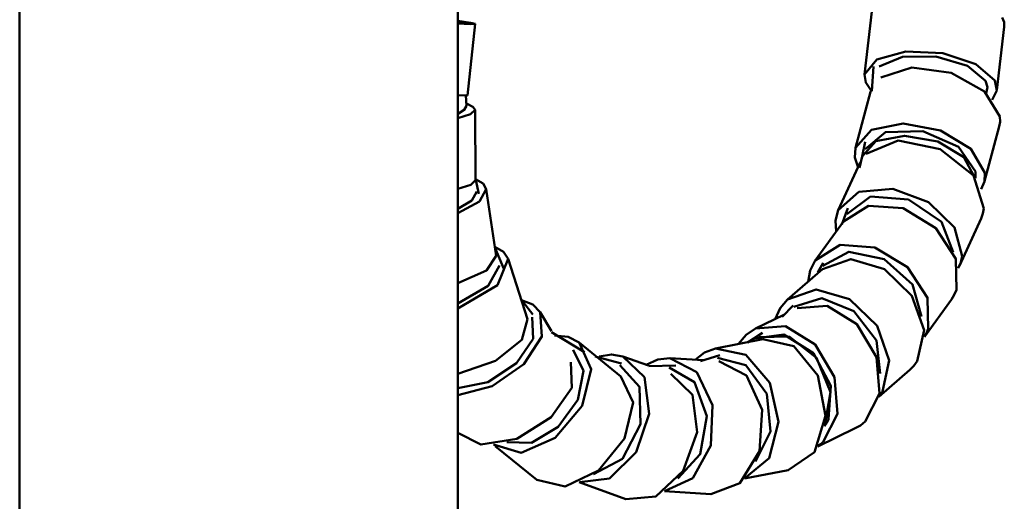
# Model space of a CAD drawing. Units: centimetres. Extents: x 225 to 1484, y -1335 to 836.
# Drawn here: x 1379 to 1482, y -510 to -459 of the extents above; entities that cross this region are included whole.
import ezdxf

# ---------------------------------------------------------------- set-up
doc = ezdxf.new("R2010")
doc.units = ezdxf.units.CM
doc.header["$MEASUREMENT"] = 0
doc.layers.add('layer 1', color=7, linetype='Continuous')

msp = doc.modelspace()

# ---------------------------------------------------------------- linework, layer by layer
at = {"layer": 'layer 1', "lineweight": 50}
for points in [[(1378.78, -229.56), (1378.78, -229.56), (1378.78, -1185.59), (1378.78, -1185.59)], [(1424.79, -1185.59), (1424.79, -1185.59), (1424.79, -229.56), (1424.79, -229.56)], [(1468.3, -458.32), (1468.3, -458.32), (1467.52, -464.97), (1467.52, -464.97)], [(1425.84, -467.15), (1425.84, -467.15), (1426.63, -459.64), (1426.63, -459.64)], [(1481.43, -466.61), (1481.43, -466.61), (1482.21, -459.95), (1482.21, -459.95)], [(1468.47, -464.13), (1468.47, -464.13), (1468.29, -466.72), (1468.29, -466.72)], [(1425.71, -468.24), (1425.71, -468.24), (1425.65, -467.15), (1425.65, -467.15)], [(1468.17, -466.77), (1468.17, -466.77), (1466.58, -472.65), (1466.58, -472.65)], [(1426.68, -476.07), (1426.68, -476.07), (1426.62, -468.65), (1426.62, -468.65)], [(1480.09, -476.31), (1480.09, -476.31), (1481.68, -470.42), (1481.68, -470.42)], [(1467.58, -472.04), (1467.58, -472.04), (1467.28, -473.58), (1467.28, -473.58)], [(1467.28, -473.58), (1467.28, -473.58), (1467.01, -474.77), (1467.01, -474.77)], [(1467.07, -474.21), (1467.07, -474.21), (1464.77, -479.2), (1464.77, -479.2)], [(1427.01, -477.5), (1427.01, -477.5), (1426.7, -476.07), (1426.7, -476.07)], [(1428.83, -484.02), (1428.83, -484.02), (1427.79, -477.01), (1427.79, -477.01)], [(1465.78, -479), (1465.78, -479), (1465.13, -480.72), (1465.13, -480.72)], [(1465.31, -480.38), (1465.31, -480.38), (1462.35, -484.49), (1462.35, -484.49)], [(1477.49, -485.06), (1477.49, -485.06), (1479.79, -480.07), (1479.79, -480.07)], [(1429.65, -485.38), (1429.65, -485.38), (1428.73, -483.2), (1428.73, -483.2)], [(1432.14, -490.65), (1432.14, -490.65), (1430.09, -484.32), (1430.09, -484.32)], [(1463.19, -484.75), (1463.19, -484.75), (1462.63, -485.71), (1462.63, -485.71)], [(1463.11, -485.42), (1463.11, -485.42), (1459.45, -488.59), (1459.45, -488.59)], [(1432.69, -490.15), (1432.69, -490.15), (1431.6, -488.77), (1431.6, -488.77)], [(1473.81, -492.52), (1473.81, -492.52), (1476.66, -488.58), (1476.66, -488.58)], [(1434.66, -491.9), (1434.66, -491.9), (1433.46, -489.93), (1433.46, -489.93)], [(1459.04, -490.2), (1459.04, -490.2), (1456.07, -491.64), (1456.07, -491.64)], [(1460.02, -489.22), (1460.02, -489.22), (1458.88, -490.4), (1458.88, -490.4)], [(1438.11, -494.13), (1438.11, -494.13), (1434.63, -492.02), (1434.63, -492.02)], [(1456.82, -492.09), (1456.82, -492.09), (1455.91, -492.7), (1455.91, -492.7)], [(1441.94, -496.67), (1441.94, -496.67), (1437.55, -493.1), (1437.55, -493.1)], [(1456.83, -492.76), (1456.83, -492.76), (1451.88, -493.73), (1451.88, -493.73)], [(1455.91, -492.7), (1455.91, -492.7), (1455.24, -493.11), (1455.24, -493.11)], [(1442.01, -495.3), (1442.01, -495.3), (1439.25, -494.56), (1439.25, -494.56)], [(1444.84, -495.53), (1444.84, -495.53), (1442.15, -494.56), (1442.15, -494.56)], [(1450.56, -494.96), (1450.56, -494.96), (1447.06, -494.74), (1447.06, -494.74)], [(1452.34, -494.44), (1452.34, -494.44), (1450.29, -495.05), (1450.29, -495.05)], [(1447.7, -495.51), (1447.7, -495.51), (1444.86, -495.6), (1444.86, -495.6)], [(1469.02, -498.81), (1469.02, -498.81), (1472.28, -495.99), (1472.28, -495.99)], [(1462.61, -504.03), (1462.61, -504.03), (1466.56, -502.12), (1466.56, -502.12)], [(1428.73, -503.98), (1428.73, -503.98), (1433.12, -507.54), (1433.12, -507.54)], [(1454.93, -507.4), (1454.93, -507.4), (1459.51, -506.51), (1459.51, -506.51)], [(1437.56, -507.79), (1437.56, -507.79), (1442.44, -509.55), (1442.44, -509.55)], [(1446.51, -508.74), (1446.51, -508.74), (1451.38, -509.04), (1451.38, -509.04)]]:
    msp.add_open_spline(points, degree=3, dxfattribs=at)
for points, knots in [([(1482, -458.95), (1482, -458.95), (1482.18, -459.46), (1482.18, -459.46), (1482.18, -459.46), (1482.18, -459.46), (1482.21, -459.95), (1482.21, -459.95)], [0, 0, 0, 0, 0.5, 0.5, 0.5, 0.5, 1, 1, 1, 1]), ([(1424.79, -459.31), (1424.79, -459.31), (1426.15, -459.51), (1426.15, -459.51), (1426.15, -459.51), (1426.15, -459.51), (1426.63, -459.64), (1426.63, -459.64)], [0, 0, 0, 0, 0.5, 0.5, 0.5, 0.5, 1, 1, 1, 1]), ([(1425.63, -459.53), (1425.63, -459.53), (1425.42, -459.56), (1425.42, -459.56), (1425.42, -459.56), (1425.42, -459.56), (1424.79, -459.53), (1424.79, -459.53)], [0, 0, 0, 0, 0.5, 0.5, 0.5, 0.5, 1, 1, 1, 1]), ([(1426.63, -459.64), (1426.63, -459.64), (1426.15, -459.66), (1426.15, -459.66), (1426.15, -459.66), (1426.15, -459.66), (1424.79, -459.58), (1424.79, -459.58)], [0, 0, 0, 0, 0.5, 0.5, 0.5, 0.5, 1, 1, 1, 1]), ([(1467.52, -464.97), (1467.52, -464.97), (1468.81, -463.39), (1468.81, -463.39), (1468.81, -463.39), (1468.81, -463.39), (1471.87, -462.54), (1471.87, -462.54), (1471.87, -462.54), (1471.87, -462.54), (1475.75, -462.72), (1475.75, -462.72), (1475.75, -462.72), (1475.75, -462.72), (1479.22, -463.86), (1479.22, -463.86), (1479.22, -463.86), (1479.22, -463.86), (1481.21, -465.6), (1481.21, -465.6)], [0, 0, 0, 0, 0.2, 0.2, 0.2, 0.2, 0.4, 0.4, 0.4, 0.4, 0.6, 0.6, 0.6, 0.6, 0.8, 0.8, 0.8, 0.8, 1, 1, 1, 1]), ([(1469.07, -464.12), (1469.07, -464.12), (1471.51, -463.11), (1471.51, -463.11), (1471.51, -463.11), (1471.51, -463.11), (1475.02, -463.08), (1475.02, -463.08), (1475.02, -463.08), (1475.02, -463.08), (1478.34, -464.03), (1478.34, -464.03), (1478.34, -464.03), (1478.34, -464.03), (1480.25, -465.63), (1480.25, -465.63)], [0, 0, 0, 0, 0.25, 0.25, 0.25, 0.25, 0.5, 0.5, 0.5, 0.5, 0.75, 0.75, 0.75, 0.75, 1, 1, 1, 1]), ([(1469.24, -465.26), (1469.24, -465.26), (1472.49, -464.23), (1472.49, -464.23), (1472.49, -464.23), (1472.49, -464.23), (1476.62, -464.79), (1476.62, -464.79), (1476.62, -464.79), (1476.62, -464.79), (1480.13, -466.75), (1480.13, -466.75), (1480.13, -466.75), (1480.13, -466.75), (1481.74, -469.38), (1481.74, -469.38)], [0, 0, 0, 0, 0.25, 0.25, 0.25, 0.25, 0.5, 0.5, 0.5, 0.5, 0.75, 0.75, 0.75, 0.75, 1, 1, 1, 1]), ([(1468.21, -466.63), (1468.21, -466.63), (1467.65, -465.8), (1467.65, -465.8), (1467.65, -465.8), (1467.65, -465.8), (1467.52, -464.97), (1467.52, -464.97)], [0, 0, 0, 0, 0.5, 0.5, 0.5, 0.5, 1, 1, 1, 1]), ([(1480.25, -465.63), (1480.25, -465.63), (1480.44, -466.29), (1480.44, -466.29), (1480.44, -466.29), (1480.44, -466.29), (1480.31, -466.91), (1480.31, -466.91)], [0, 0, 0, 0, 0.5, 0.5, 0.5, 0.5, 1, 1, 1, 1]), ([(1481.21, -465.6), (1481.21, -465.6), (1481.42, -466.65), (1481.42, -466.65), (1481.42, -466.65), (1481.42, -466.65), (1480.93, -467.6), (1480.93, -467.6)], [0, 0, 0, 0, 0.5, 0.5, 0.5, 0.5, 1, 1, 1, 1]), ([(1425.84, -467.15), (1425.84, -467.15), (1425.57, -467.17), (1425.57, -467.17), (1425.57, -467.17), (1425.57, -467.17), (1424.79, -467.14), (1424.79, -467.14)], [0, 0, 0, 0, 0.5, 0.5, 0.5, 0.5, 1, 1, 1, 1]), ([(1468.17, -466.77), (1468.17, -466.77), (1468.19, -466.69), (1468.19, -466.69), (1468.19, -466.69), (1468.19, -466.69), (1468.21, -466.62), (1468.21, -466.62)], [0, 0, 0, 0, 0.5, 0.5, 0.5, 0.5, 1, 1, 1, 1]), ([(1424.78, -469.12), (1424.78, -469.12), (1425.49, -468.68), (1425.49, -468.68), (1425.49, -468.68), (1425.49, -468.68), (1425.71, -468.24), (1425.71, -468.24)], [0, 0, 0, 0, 0.5, 0.5, 0.5, 0.5, 1, 1, 1, 1]), ([(1425.79, -468.05), (1425.79, -468.05), (1426.4, -468.34), (1426.4, -468.34), (1426.4, -468.34), (1426.4, -468.34), (1426.62, -468.65), (1426.62, -468.65)], [0, 0, 0, 0, 0.5, 0.5, 0.5, 0.5, 1, 1, 1, 1]), ([(1426.62, -468.65), (1426.62, -468.65), (1426.14, -469.13), (1426.14, -469.13), (1426.14, -469.13), (1426.14, -469.13), (1424.79, -469.55), (1424.79, -469.55)], [0, 0, 0, 0, 0.5, 0.5, 0.5, 0.5, 1, 1, 1, 1]), ([(1481.74, -469.38), (1481.74, -469.38), (1481.76, -469.91), (1481.76, -469.91), (1481.76, -469.91), (1481.76, -469.91), (1481.68, -470.42), (1481.68, -470.42)], [0, 0, 0, 0, 0.5, 0.5, 0.5, 0.5, 1, 1, 1, 1]), ([(1466.58, -472.65), (1466.58, -472.65), (1468.26, -470.77), (1468.26, -470.77), (1468.26, -470.77), (1468.26, -470.77), (1471.6, -470.09), (1471.6, -470.09), (1471.6, -470.09), (1471.6, -470.09), (1475.51, -470.85), (1475.51, -470.85), (1475.51, -470.85), (1475.51, -470.85), (1478.7, -472.78), (1478.7, -472.78), (1478.7, -472.78), (1478.7, -472.78), (1480.15, -475.27), (1480.15, -475.27)], [0, 0, 0, 0, 0.2, 0.2, 0.2, 0.2, 0.4, 0.4, 0.4, 0.4, 0.6, 0.6, 0.6, 0.6, 0.8, 0.8, 0.8, 0.8, 1, 1, 1, 1]), ([(1479.05, -475.68), (1479.05, -475.68), (1477.97, -473.63), (1477.97, -473.63), (1477.97, -473.63), (1477.97, -473.63), (1475.21, -472.01), (1475.21, -472.01), (1475.21, -472.01), (1475.21, -472.01), (1471.71, -471.38), (1471.71, -471.38), (1471.71, -471.38), (1471.71, -471.38), (1468.72, -471.97), (1468.72, -471.97), (1468.72, -471.97), (1468.72, -471.97), (1467.28, -473.56), (1467.28, -473.56)], [0, 0, 0, 0, 0.2, 0.2, 0.2, 0.2, 0.4, 0.4, 0.4, 0.4, 0.6, 0.6, 0.6, 0.6, 0.8, 0.8, 0.8, 0.8, 1, 1, 1, 1]), ([(1467.58, -472.79), (1467.58, -472.79), (1469.72, -471), (1469.72, -471), (1469.72, -471), (1469.72, -471), (1473.64, -470.92), (1473.64, -470.92), (1473.64, -470.92), (1473.64, -470.92), (1477.4, -472.57), (1477.4, -472.57), (1477.4, -472.57), (1477.4, -472.57), (1479.17, -475.16), (1479.17, -475.16)], [0, 0, 0, 0, 0.25, 0.25, 0.25, 0.25, 0.5, 0.5, 0.5, 0.5, 0.75, 0.75, 0.75, 0.75, 1, 1, 1, 1]), ([(1467.7, -473.29), (1467.7, -473.29), (1471.07, -471.9), (1471.07, -471.9), (1471.07, -471.9), (1471.07, -471.9), (1475.47, -472.79), (1475.47, -472.79), (1475.47, -472.79), (1475.47, -472.79), (1478.98, -475.58), (1478.98, -475.58), (1478.98, -475.58), (1478.98, -475.58), (1480.07, -479.04), (1480.07, -479.04)], [0, 0, 0, 0, 0.25, 0.25, 0.25, 0.25, 0.5, 0.5, 0.5, 0.5, 0.75, 0.75, 0.75, 0.75, 1, 1, 1, 1]), ([(1466.87, -474.74), (1466.87, -474.74), (1466.52, -473.68), (1466.52, -473.68), (1466.52, -473.68), (1466.52, -473.68), (1466.58, -472.65), (1466.58, -472.65)], [0, 0, 0, 0, 0.5, 0.5, 0.5, 0.5, 1, 1, 1, 1]), ([(1479.17, -475.16), (1479.17, -475.16), (1479.2, -475.5), (1479.2, -475.5), (1479.2, -475.5), (1479.2, -475.5), (1479.17, -475.85), (1479.17, -475.85)], [0, 0, 0, 0, 0.5, 0.5, 0.5, 0.5, 1, 1, 1, 1]), ([(1480.15, -475.27), (1480.15, -475.27), (1480.12, -476.18), (1480.12, -476.18), (1480.12, -476.18), (1480.12, -476.18), (1479.78, -477.01), (1479.78, -477.01)], [0, 0, 0, 0, 0.5, 0.5, 0.5, 0.5, 1, 1, 1, 1]), ([(1426.68, -476.07), (1426.68, -476.07), (1426.19, -476.55), (1426.19, -476.55), (1426.19, -476.55), (1426.19, -476.55), (1424.79, -476.98), (1424.79, -476.98)], [0, 0, 0, 0, 0.5, 0.5, 0.5, 0.5, 1, 1, 1, 1]), ([(1426.68, -475.95), (1426.68, -475.95), (1427.46, -476.42), (1427.46, -476.42), (1427.46, -476.42), (1427.46, -476.42), (1427.79, -477.01), (1427.79, -477.01)], [0, 0, 0, 0, 0.5, 0.5, 0.5, 0.5, 1, 1, 1, 1]), ([(1427.79, -477.01), (1427.79, -477.01), (1427.08, -478.3), (1427.08, -478.3), (1427.08, -478.3), (1427.08, -478.3), (1424.79, -479.52), (1424.79, -479.52)], [0, 0, 0, 0, 0.5, 0.5, 0.5, 0.5, 1, 1, 1, 1]), ([(1426.81, -477.26), (1426.81, -477.26), (1426.27, -478.19), (1426.27, -478.19), (1426.27, -478.19), (1426.27, -478.19), (1424.79, -479.08), (1424.79, -479.08)], [0, 0, 0, 0, 0.5, 0.5, 0.5, 0.5, 1, 1, 1, 1]), ([(1464.77, -479.2), (1464.77, -479.2), (1466.93, -477.28), (1466.93, -477.28), (1466.93, -477.28), (1466.93, -477.28), (1470.49, -476.97), (1470.49, -476.97), (1470.49, -476.97), (1470.49, -476.97), (1474.25, -478.37), (1474.25, -478.37), (1474.25, -478.37), (1474.25, -478.37), (1476.98, -481.01), (1476.98, -481.01), (1476.98, -481.01), (1476.98, -481.01), (1477.77, -484.03), (1477.77, -484.03)], [0, 0, 0, 0, 0.2, 0.2, 0.2, 0.2, 0.4, 0.4, 0.4, 0.4, 0.6, 0.6, 0.6, 0.6, 0.8, 0.8, 0.8, 0.8, 1, 1, 1, 1]), ([(1465.68, -479.62), (1465.68, -479.62), (1468.17, -477.78), (1468.17, -477.78), (1468.17, -477.78), (1468.17, -477.78), (1472.14, -478.1), (1472.14, -478.1), (1472.14, -478.1), (1472.14, -478.1), (1475.6, -480.44), (1475.6, -480.44), (1475.6, -480.44), (1475.6, -480.44), (1476.84, -483.61), (1476.84, -483.61)], [0, 0, 0, 0, 0.25, 0.25, 0.25, 0.25, 0.5, 0.5, 0.5, 0.5, 0.75, 0.75, 0.75, 0.75, 1, 1, 1, 1]), ([(1465.31, -480.38), (1465.31, -480.38), (1467.93, -478.74), (1467.93, -478.74), (1467.93, -478.74), (1467.93, -478.74), (1471.57, -479.01), (1471.57, -479.01), (1471.57, -479.01), (1471.57, -479.01), (1475.01, -481.09), (1475.01, -481.09), (1475.01, -481.09), (1475.01, -481.09), (1477.11, -484.31), (1477.11, -484.31), (1477.11, -484.31), (1477.11, -484.31), (1477.19, -487.57), (1477.19, -487.57)], [0, 0, 0, 0, 0.2, 0.2, 0.2, 0.2, 0.4, 0.4, 0.4, 0.4, 0.6, 0.6, 0.6, 0.6, 0.8, 0.8, 0.8, 0.8, 1, 1, 1, 1]), ([(1464.54, -481.45), (1464.54, -481.45), (1464.48, -480.28), (1464.48, -480.28), (1464.48, -480.28), (1464.48, -480.28), (1464.77, -479.2), (1464.77, -479.2)], [0, 0, 0, 0, 0.5, 0.5, 0.5, 0.5, 1, 1, 1, 1]), ([(1480.07, -479.04), (1480.07, -479.04), (1479.97, -479.57), (1479.97, -479.57), (1479.97, -479.57), (1479.97, -479.57), (1479.79, -480.07), (1479.79, -480.07)], [0, 0, 0, 0, 0.5, 0.5, 0.5, 0.5, 1, 1, 1, 1]), ([(1462.35, -484.49), (1462.35, -484.49), (1464.97, -482.85), (1464.97, -482.85), (1464.97, -482.85), (1464.97, -482.85), (1468.6, -483.11), (1468.6, -483.11), (1468.6, -483.11), (1468.6, -483.11), (1472.04, -485.2), (1472.04, -485.2), (1472.04, -485.2), (1472.04, -485.2), (1474.15, -488.41), (1474.15, -488.41), (1474.15, -488.41), (1474.15, -488.41), (1474.21, -491.68), (1474.21, -491.68)], [0, 0, 0, 0, 0.2, 0.2, 0.2, 0.2, 0.4, 0.4, 0.4, 0.4, 0.6, 0.6, 0.6, 0.6, 0.8, 0.8, 0.8, 0.8, 1, 1, 1, 1]), ([(1428.83, -484.02), (1428.83, -484.02), (1427.83, -485.53), (1427.83, -485.53), (1427.83, -485.53), (1427.83, -485.53), (1424.79, -486.88), (1424.79, -486.88)], [0, 0, 0, 0, 0.5, 0.5, 0.5, 0.5, 1, 1, 1, 1]), ([(1428.68, -483.04), (1428.68, -483.04), (1429.6, -483.58), (1429.6, -483.58), (1429.6, -483.58), (1429.6, -483.58), (1430.09, -484.32), (1430.09, -484.32)], [0, 0, 0, 0, 0.5, 0.5, 0.5, 0.5, 1, 1, 1, 1]), ([(1463.15, -485.07), (1463.15, -485.07), (1465.89, -483.58), (1465.89, -483.58), (1465.89, -483.58), (1465.89, -483.58), (1469.58, -484.34), (1469.58, -484.34), (1469.58, -484.34), (1469.58, -484.34), (1472.57, -487), (1472.57, -487), (1472.57, -487), (1472.57, -487), (1473.52, -490.37), (1473.52, -490.37)], [0, 0, 0, 0, 0.25, 0.25, 0.25, 0.25, 0.5, 0.5, 0.5, 0.5, 0.75, 0.75, 0.75, 0.75, 1, 1, 1, 1]), ([(1430.09, -484.32), (1430.09, -484.32), (1428.96, -487.09), (1428.96, -487.09), (1428.96, -487.09), (1428.96, -487.09), (1424.79, -489.52), (1424.79, -489.52)], [0, 0, 0, 0, 0.5, 0.5, 0.5, 0.5, 1, 1, 1, 1]), ([(1429.2, -485.01), (1429.2, -485.01), (1428, -487.16), (1428, -487.16), (1428, -487.16), (1428, -487.16), (1424.79, -489.01), (1424.79, -489.01)], [0, 0, 0, 0, 0.5, 0.5, 0.5, 0.5, 1, 1, 1, 1]), ([(1461.59, -486.73), (1461.59, -486.73), (1461.81, -485.53), (1461.81, -485.53), (1461.81, -485.53), (1461.81, -485.53), (1462.35, -484.49), (1462.35, -484.49)], [0, 0, 0, 0, 0.5, 0.5, 0.5, 0.5, 1, 1, 1, 1]), ([(1463.11, -485.42), (1463.11, -485.42), (1466.1, -484.35), (1466.1, -484.35), (1466.1, -484.35), (1466.1, -484.35), (1469.62, -485.4), (1469.62, -485.4), (1469.62, -485.4), (1469.62, -485.4), (1472.5, -488.19), (1472.5, -488.19), (1472.5, -488.19), (1472.5, -488.19), (1473.79, -491.82), (1473.79, -491.82), (1473.79, -491.82), (1473.79, -491.82), (1473.06, -495.08), (1473.06, -495.08)], [0, 0, 0, 0, 0.2, 0.2, 0.2, 0.2, 0.4, 0.4, 0.4, 0.4, 0.6, 0.6, 0.6, 0.6, 0.8, 0.8, 0.8, 0.8, 1, 1, 1, 1]), ([(1477.77, -484.03), (1477.77, -484.03), (1477.63, -484.69), (1477.63, -484.69), (1477.63, -484.69), (1477.63, -484.69), (1477.36, -485.31), (1477.36, -485.31)], [0, 0, 0, 0, 0.5, 0.5, 0.5, 0.5, 1, 1, 1, 1]), ([(1459.45, -488.59), (1459.45, -488.59), (1462.44, -487.53), (1462.44, -487.53), (1462.44, -487.53), (1462.44, -487.53), (1465.96, -488.57), (1465.96, -488.57), (1465.96, -488.57), (1465.96, -488.57), (1468.84, -491.37), (1468.84, -491.37), (1468.84, -491.37), (1468.84, -491.37), (1470.13, -495), (1470.13, -495), (1470.13, -495), (1470.13, -495), (1469.4, -498.26), (1469.4, -498.26)], [0, 0, 0, 0, 0.2, 0.2, 0.2, 0.2, 0.4, 0.4, 0.4, 0.4, 0.6, 0.6, 0.6, 0.6, 0.8, 0.8, 0.8, 0.8, 1, 1, 1, 1]), ([(1477.19, -487.57), (1477.19, -487.57), (1476.96, -488.1), (1476.96, -488.1), (1476.96, -488.1), (1476.96, -488.1), (1476.66, -488.58), (1476.66, -488.58)], [0, 0, 0, 0, 0.5, 0.5, 0.5, 0.5, 1, 1, 1, 1]), ([(1431.5, -488.66), (1431.5, -488.66), (1432.67, -489.13), (1432.67, -489.13), (1432.67, -489.13), (1432.67, -489.13), (1433.46, -489.93), (1433.46, -489.93)], [0, 0, 0, 0, 0.5, 0.5, 0.5, 0.5, 1, 1, 1, 1]), ([(1458.14, -490.64), (1458.14, -490.64), (1458.66, -489.51), (1458.66, -489.51), (1458.66, -489.51), (1458.66, -489.51), (1459.45, -488.59), (1459.45, -488.59)], [0, 0, 0, 0, 0.5, 0.5, 0.5, 0.5, 1, 1, 1, 1]), ([(1460.1, -489.35), (1460.1, -489.35), (1463.05, -488.45), (1463.05, -488.45), (1463.05, -488.45), (1463.05, -488.45), (1466.41, -489.82), (1466.41, -489.82), (1466.41, -489.82), (1466.41, -489.82), (1468.77, -492.89), (1468.77, -492.89), (1468.77, -492.89), (1468.77, -492.89), (1469.16, -496.37), (1469.16, -496.37)], [0, 0, 0, 0, 0.25, 0.25, 0.25, 0.25, 0.5, 0.5, 0.5, 0.5, 0.75, 0.75, 0.75, 0.75, 1, 1, 1, 1]), ([(1433.46, -489.93), (1433.46, -489.93), (1433.64, -492.48), (1433.64, -492.48), (1433.64, -492.48), (1433.64, -492.48), (1431.74, -495.39), (1431.74, -495.39), (1431.74, -495.39), (1431.74, -495.39), (1428.42, -497.7), (1428.42, -497.7), (1428.42, -497.7), (1428.42, -497.7), (1424.79, -498.63), (1424.79, -498.63)], [0, 0, 0, 0, 0.25, 0.25, 0.25, 0.25, 0.5, 0.5, 0.5, 0.5, 0.75, 0.75, 0.75, 0.75, 1, 1, 1, 1]), ([(1460.46, -489.51), (1460.46, -489.51), (1463.61, -489.27), (1463.61, -489.27), (1463.61, -489.27), (1463.61, -489.27), (1466.72, -491.19), (1466.72, -491.19), (1466.72, -491.19), (1466.72, -491.19), (1468.78, -494.63), (1468.78, -494.63), (1468.78, -494.63), (1468.78, -494.63), (1469.1, -498.46), (1469.1, -498.46), (1469.1, -498.46), (1469.1, -498.46), (1467.58, -501.42), (1467.58, -501.42)], [0, 0, 0, 0, 0.2, 0.2, 0.2, 0.2, 0.4, 0.4, 0.4, 0.4, 0.6, 0.6, 0.6, 0.6, 0.8, 0.8, 0.8, 0.8, 1, 1, 1, 1]), ([(1432.61, -490.45), (1432.61, -490.45), (1432.73, -492.72), (1432.73, -492.72), (1432.73, -492.72), (1432.73, -492.72), (1430.97, -495.29), (1430.97, -495.29), (1430.97, -495.29), (1430.97, -495.29), (1427.97, -497.26), (1427.97, -497.26), (1427.97, -497.26), (1427.97, -497.26), (1424.79, -497.9), (1424.79, -497.9)], [0, 0, 0, 0, 0.25, 0.25, 0.25, 0.25, 0.5, 0.5, 0.5, 0.5, 0.75, 0.75, 0.75, 0.75, 1, 1, 1, 1]), ([(1432.14, -490.65), (1432.14, -490.65), (1431.53, -492.84), (1431.53, -492.84), (1431.53, -492.84), (1431.53, -492.84), (1428.75, -495.02), (1428.75, -495.02), (1428.75, -495.02), (1428.75, -495.02), (1424.79, -496.41), (1424.79, -496.41)], [0, 0, 0, 0, 0.333333, 0.333333, 0.333333, 0.333333, 0.666667, 0.666667, 0.666667, 0.666667, 1, 1, 1, 1]), ([(1454.29, -493.26), (1454.29, -493.26), (1455.08, -492.31), (1455.08, -492.31), (1455.08, -492.31), (1455.08, -492.31), (1456.07, -491.64), (1456.07, -491.64)], [0, 0, 0, 0, 0.5, 0.5, 0.5, 0.5, 1, 1, 1, 1]), ([(1463.74, -501.16), (1463.74, -501.16), (1463.99, -497.66), (1463.99, -497.66), (1463.99, -497.66), (1463.99, -497.66), (1462.16, -494.21), (1462.16, -494.21), (1462.16, -494.21), (1462.16, -494.21), (1459.04, -492.28), (1459.04, -492.28), (1459.04, -492.28), (1459.04, -492.28), (1455.95, -492.68), (1455.95, -492.68)], [0, 0, 0, 0, 0.25, 0.25, 0.25, 0.25, 0.5, 0.5, 0.5, 0.5, 0.75, 0.75, 0.75, 0.75, 1, 1, 1, 1]), ([(1456.07, -491.64), (1456.07, -491.64), (1459.21, -491.4), (1459.21, -491.4), (1459.21, -491.4), (1459.21, -491.4), (1462.33, -493.32), (1462.33, -493.32), (1462.33, -493.32), (1462.33, -493.32), (1464.38, -496.75), (1464.38, -496.75), (1464.38, -496.75), (1464.38, -496.75), (1464.7, -500.59), (1464.7, -500.59), (1464.7, -500.59), (1464.7, -500.59), (1463.18, -503.55), (1463.18, -503.55)], [0, 0, 0, 0, 0.2, 0.2, 0.2, 0.2, 0.4, 0.4, 0.4, 0.4, 0.6, 0.6, 0.6, 0.6, 0.8, 0.8, 0.8, 0.8, 1, 1, 1, 1]), ([(1474.21, -491.68), (1474.21, -491.68), (1474.04, -492.11), (1474.04, -492.11), (1474.04, -492.11), (1474.04, -492.11), (1473.81, -492.51), (1473.81, -492.51)], [0, 0, 0, 0, 0.5, 0.5, 0.5, 0.5, 1, 1, 1, 1]), ([(1437.55, -493.1), (1437.55, -493.1), (1438.83, -495.92), (1438.83, -495.92), (1438.83, -495.92), (1438.83, -495.92), (1437.86, -499.76), (1437.86, -499.76), (1437.86, -499.76), (1437.86, -499.76), (1435.04, -503.12), (1435.04, -503.12), (1435.04, -503.12), (1435.04, -503.12), (1431.47, -504.68), (1431.47, -504.68), (1431.47, -504.68), (1431.47, -504.68), (1428.55, -503.83), (1428.55, -503.83)], [0, 0, 0, 0, 0.2, 0.2, 0.2, 0.2, 0.4, 0.4, 0.4, 0.4, 0.6, 0.6, 0.6, 0.6, 0.8, 0.8, 0.8, 0.8, 1, 1, 1, 1]), ([(1434.96, -492.38), (1434.96, -492.38), (1436.38, -492.51), (1436.38, -492.51), (1436.38, -492.51), (1436.38, -492.51), (1437.55, -493.1), (1437.55, -493.1)], [0, 0, 0, 0, 0.5, 0.5, 0.5, 0.5, 1, 1, 1, 1]), ([(1456.5, -492.54), (1456.5, -492.54), (1459.6, -492.46), (1459.6, -492.46), (1459.6, -492.46), (1459.6, -492.46), (1462.49, -494.72), (1462.49, -494.72), (1462.49, -494.72), (1462.49, -494.72), (1463.94, -498.34), (1463.94, -498.34), (1463.94, -498.34), (1463.94, -498.34), (1463.35, -501.8), (1463.35, -501.8)], [0, 0, 0, 0, 0.25, 0.25, 0.25, 0.25, 0.5, 0.5, 0.5, 0.5, 0.75, 0.75, 0.75, 0.75, 1, 1, 1, 1]), ([(1456.83, -492.76), (1456.83, -492.76), (1460.09, -493.49), (1460.09, -493.49), (1460.09, -493.49), (1460.09, -493.49), (1462.62, -496.56), (1462.62, -496.56), (1462.62, -496.56), (1462.62, -496.56), (1463.44, -500.81), (1463.44, -500.81), (1463.44, -500.81), (1463.44, -500.81), (1462.26, -504.61), (1462.26, -504.61), (1462.26, -504.61), (1462.26, -504.61), (1459.51, -506.51), (1459.51, -506.51)], [0, 0, 0, 0, 0.2, 0.2, 0.2, 0.2, 0.4, 0.4, 0.4, 0.4, 0.6, 0.6, 0.6, 0.6, 0.8, 0.8, 0.8, 0.8, 1, 1, 1, 1]), ([(1436.92, -493.88), (1436.92, -493.88), (1438, -496.08), (1438, -496.08), (1438, -496.08), (1438, -496.08), (1437.42, -499.12), (1437.42, -499.12), (1437.42, -499.12), (1437.42, -499.12), (1435.36, -501.97), (1435.36, -501.97), (1435.36, -501.97), (1435.36, -501.97), (1432.55, -503.63), (1432.55, -503.63), (1432.55, -503.63), (1432.55, -503.63), (1429.94, -503.56), (1429.94, -503.56)], [0, 0, 0, 0, 0.2, 0.2, 0.2, 0.2, 0.4, 0.4, 0.4, 0.4, 0.6, 0.6, 0.6, 0.6, 0.8, 0.8, 0.8, 0.8, 1, 1, 1, 1]), ([(1439.66, -494.56), (1439.66, -494.56), (1440.94, -494.35), (1440.94, -494.35), (1440.94, -494.35), (1440.94, -494.35), (1442.15, -494.56), (1442.15, -494.56)], [0, 0, 0, 0, 0.5, 0.5, 0.5, 0.5, 1, 1, 1, 1]), ([(1449.73, -494.91), (1449.73, -494.91), (1450.73, -494.15), (1450.73, -494.15), (1450.73, -494.15), (1450.73, -494.15), (1451.88, -493.73), (1451.88, -493.73)], [0, 0, 0, 0, 0.5, 0.5, 0.5, 0.5, 1, 1, 1, 1]), ([(1451.88, -493.73), (1451.88, -493.73), (1455.06, -494.41), (1455.06, -494.41), (1455.06, -494.41), (1455.06, -494.41), (1457.57, -497.34), (1457.57, -497.34), (1457.57, -497.34), (1457.57, -497.34), (1458.5, -501.45), (1458.5, -501.45), (1458.5, -501.45), (1458.5, -501.45), (1457.51, -505.26), (1457.51, -505.26), (1457.51, -505.26), (1457.51, -505.26), (1454.95, -507.37), (1454.95, -507.37)], [0, 0, 0, 0, 0.2, 0.2, 0.2, 0.2, 0.4, 0.4, 0.4, 0.4, 0.6, 0.6, 0.6, 0.6, 0.8, 0.8, 0.8, 0.8, 1, 1, 1, 1]), ([(1436.66, -495.16), (1436.66, -495.16), (1436.78, -497.88), (1436.78, -497.88), (1436.78, -497.88), (1436.78, -497.88), (1434.62, -500.94), (1434.62, -500.94), (1434.62, -500.94), (1434.62, -500.94), (1430.99, -503.21), (1430.99, -503.21), (1430.99, -503.21), (1430.99, -503.21), (1427.24, -503.83), (1427.24, -503.83), (1427.24, -503.83), (1427.24, -503.83), (1424.79, -502.58), (1424.79, -502.58)], [0, 0, 0, 0, 0.2, 0.2, 0.2, 0.2, 0.4, 0.4, 0.4, 0.4, 0.6, 0.6, 0.6, 0.6, 0.8, 0.8, 0.8, 0.8, 1, 1, 1, 1]), ([(1442.15, -494.56), (1442.15, -494.56), (1444.4, -496.76), (1444.4, -496.76), (1444.4, -496.76), (1444.4, -496.76), (1444.92, -500.6), (1444.92, -500.6), (1444.92, -500.6), (1444.92, -500.6), (1443.53, -504.64), (1443.53, -504.64), (1443.53, -504.64), (1443.53, -504.64), (1440.73, -507.38), (1440.73, -507.38), (1440.73, -507.38), (1440.73, -507.38), (1437.57, -507.79), (1437.57, -507.79)], [0, 0, 0, 0, 0.2, 0.2, 0.2, 0.2, 0.4, 0.4, 0.4, 0.4, 0.6, 0.6, 0.6, 0.6, 0.8, 0.8, 0.8, 0.8, 1, 1, 1, 1]), ([(1444.59, -495.44), (1444.59, -495.44), (1445.8, -494.88), (1445.8, -494.88), (1445.8, -494.88), (1445.8, -494.88), (1447.06, -494.74), (1447.06, -494.74)], [0, 0, 0, 0, 0.5, 0.5, 0.5, 0.5, 1, 1, 1, 1]), ([(1447.06, -494.74), (1447.06, -494.74), (1449.91, -496.21), (1449.91, -496.21), (1449.91, -496.21), (1449.91, -496.21), (1451.55, -499.69), (1451.55, -499.69), (1451.55, -499.69), (1451.55, -499.69), (1451.39, -503.93), (1451.39, -503.93), (1451.39, -503.93), (1451.39, -503.93), (1449.48, -507.36), (1449.48, -507.36), (1449.48, -507.36), (1449.48, -507.36), (1446.53, -508.72), (1446.53, -508.72)], [0, 0, 0, 0, 0.2, 0.2, 0.2, 0.2, 0.4, 0.4, 0.4, 0.4, 0.6, 0.6, 0.6, 0.6, 0.8, 0.8, 0.8, 0.8, 1, 1, 1, 1]), ([(1452.24, -495.06), (1452.24, -495.06), (1455.14, -496.58), (1455.14, -496.58), (1455.14, -496.58), (1455.14, -496.58), (1456.77, -500.19), (1456.77, -500.19), (1456.77, -500.19), (1456.77, -500.19), (1456.5, -504.51), (1456.5, -504.51), (1456.5, -504.51), (1456.5, -504.51), (1454.44, -507.89), (1454.44, -507.89), (1454.44, -507.89), (1454.44, -507.89), (1451.38, -509.04), (1451.38, -509.04)], [0, 0, 0, 0, 0.2, 0.2, 0.2, 0.2, 0.4, 0.4, 0.4, 0.4, 0.6, 0.6, 0.6, 0.6, 0.8, 0.8, 0.8, 0.8, 1, 1, 1, 1]), ([(1452.07, -494.72), (1452.07, -494.72), (1455.07, -495.48), (1455.07, -495.48), (1455.07, -495.48), (1455.07, -495.48), (1457.25, -498.51), (1457.25, -498.51), (1457.25, -498.51), (1457.25, -498.51), (1457.65, -502.46), (1457.65, -502.46), (1457.65, -502.46), (1457.65, -502.46), (1456.09, -505.59), (1456.09, -505.59)], [0, 0, 0, 0, 0.25, 0.25, 0.25, 0.25, 0.5, 0.5, 0.5, 0.5, 0.75, 0.75, 0.75, 0.75, 1, 1, 1, 1]), ([(1473.06, -495.08), (1473.06, -495.08), (1472.7, -495.57), (1472.7, -495.57), (1472.7, -495.57), (1472.7, -495.57), (1472.28, -495.99), (1472.28, -495.99)], [0, 0, 0, 0, 0.5, 0.5, 0.5, 0.5, 1, 1, 1, 1]), ([(1441.81, -495.5), (1441.81, -495.5), (1443.9, -497.78), (1443.9, -497.78), (1443.9, -497.78), (1443.9, -497.78), (1444.01, -501.67), (1444.01, -501.67), (1444.01, -501.67), (1444.01, -501.67), (1442.1, -505.31), (1442.1, -505.31), (1442.1, -505.31), (1442.1, -505.31), (1439.07, -506.95), (1439.07, -506.95)], [0, 0, 0, 0, 0.25, 0.25, 0.25, 0.25, 0.5, 0.5, 0.5, 0.5, 0.75, 0.75, 0.75, 0.75, 1, 1, 1, 1]), ([(1447.19, -496.39), (1447.19, -496.39), (1449.46, -498.62), (1449.46, -498.62), (1449.46, -498.62), (1449.46, -498.62), (1449.96, -502.52), (1449.96, -502.52), (1449.96, -502.52), (1449.96, -502.52), (1448.49, -506.59), (1448.49, -506.59), (1448.49, -506.59), (1448.49, -506.59), (1445.62, -509.27), (1445.62, -509.27), (1445.62, -509.27), (1445.62, -509.27), (1442.44, -509.55), (1442.44, -509.55)], [0, 0, 0, 0, 0.2, 0.2, 0.2, 0.2, 0.4, 0.4, 0.4, 0.4, 0.6, 0.6, 0.6, 0.6, 0.8, 0.8, 0.8, 0.8, 1, 1, 1, 1]), ([(1447, -495.74), (1447, -495.74), (1449.67, -497.28), (1449.67, -497.28), (1449.67, -497.28), (1449.67, -497.28), (1450.96, -500.85), (1450.96, -500.85), (1450.96, -500.85), (1450.96, -500.85), (1450.27, -504.82), (1450.27, -504.82), (1450.27, -504.82), (1450.27, -504.82), (1447.92, -507.38), (1447.92, -507.38)], [0, 0, 0, 0, 0.25, 0.25, 0.25, 0.25, 0.5, 0.5, 0.5, 0.5, 0.75, 0.75, 0.75, 0.75, 1, 1, 1, 1]), ([(1441.94, -496.67), (1441.94, -496.67), (1443.21, -499.42), (1443.21, -499.42), (1443.21, -499.42), (1443.21, -499.42), (1442.32, -503.2), (1442.32, -503.2), (1442.32, -503.2), (1442.32, -503.2), (1439.59, -506.56), (1439.59, -506.56), (1439.59, -506.56), (1439.59, -506.56), (1436.08, -508.22), (1436.08, -508.22), (1436.08, -508.22), (1436.08, -508.22), (1433.12, -507.54), (1433.12, -507.54)], [0, 0, 0, 0, 0.2, 0.2, 0.2, 0.2, 0.4, 0.4, 0.4, 0.4, 0.6, 0.6, 0.6, 0.6, 0.8, 0.8, 0.8, 0.8, 1, 1, 1, 1]), ([(1469.4, -498.26), (1469.4, -498.26), (1469.23, -498.51), (1469.23, -498.51), (1469.23, -498.51), (1469.23, -498.51), (1469.04, -498.74), (1469.04, -498.74)], [0, 0, 0, 0, 0.5, 0.5, 0.5, 0.5, 1, 1, 1, 1]), ([(1463.33, -501.89), (1463.33, -501.89), (1463.55, -501.54), (1463.55, -501.54), (1463.55, -501.54), (1463.55, -501.54), (1463.74, -501.16), (1463.74, -501.16)], [0, 0, 0, 0, 0.5, 0.5, 0.5, 0.5, 1, 1, 1, 1]), ([(1467.58, -501.42), (1467.58, -501.42), (1467.1, -501.81), (1467.1, -501.81), (1467.1, -501.81), (1467.1, -501.81), (1466.56, -502.12), (1466.56, -502.12)], [0, 0, 0, 0, 0.5, 0.5, 0.5, 0.5, 1, 1, 1, 1]), ([(1463.18, -503.55), (1463.18, -503.55), (1462.92, -503.77), (1462.92, -503.77), (1462.92, -503.77), (1462.92, -503.77), (1462.64, -503.97), (1462.64, -503.97)], [0, 0, 0, 0, 0.5, 0.5, 0.5, 0.5, 1, 1, 1, 1])]:
    msp.add_open_spline(points, degree=3, knots=knots, dxfattribs=at)

doc.saveas('drawing.dxf')
